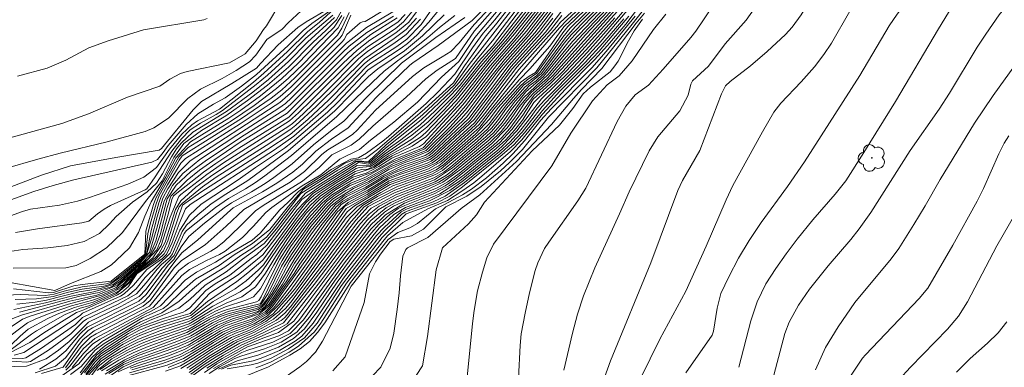
# Model space of a CAD drawing. Units: metres. Extents: x 286965 to 287481, y 1673794 to 1674358.
# Drawn here: x 287223 to 287308, y 1674037 to 1674067 of the extents above; entities that cross this region are included whole.
import ezdxf

# ---------------------------------------------------------------- set-up
doc = ezdxf.new("R2010")
doc.units = ezdxf.units.M
doc.header["$MEASUREMENT"] = 0
for name, color, linetype, lineweight, true_color in [('Arvores_Isoladas', 7, 'Continuous', 18, 0x00ff33), ('Curvas_Intermediarias', 7, 'Continuous', 9, 0x783c14), ('Curvas_Mestras', 7, 'Continuous', 20, 0x783c14)]:
    doc.layers.add(name, color=color, linetype=linetype, lineweight=lineweight, true_color=true_color)

# ---------------------------------------------------------------- blocks, each defined once
blk = doc.blocks.new('Arvore')
at = {"layer": 'Arvores_Isoladas'}
blk.add_lwpolyline([(-0.718, 0.493, 0.872324), (-0.722, -0.551, 0.862983), (0.284, -0.827, 0.900105), (0.89, 0.029, 0.863155), (0.262, 0.861, 0.882486)], format="xyb", close=True, dxfattribs=at)
blk.add_circle((0, 0), 0.0286, dxfattribs=at)

msp = doc.modelspace()

# ---------------------------------------------------------------- linework, layer by layer
at = {"layer": 'Curvas_Intermediarias', "flags": 128}
for points, elevation in [([(287272.333, 1674033.447), (287273.903, 1674037.808), (287277.345, 1674046.202), (287279.655, 1674052.384), (287280.046, 1674053.264), (287281.556, 1674055.835), (287283.407, 1674060.687), (287283.737, 1674061.368), (287284.147, 1674061.748), (287285.878, 1674063.078), (287287.298, 1674064.299), (287288.869, 1674065.759), (287289.449, 1674066.4), (287290.22, 1674067.45), (287291.39, 1674069.391), (287292.501, 1674071.031), (287294.151, 1674073.012), (287298.323, 1674077.684), (287300.174, 1674079.915), (287302.404, 1674082.836), (287306.396, 1674088.418), (287307.596, 1674090.009), (287308.537, 1674091.109)], 248), ([(287308.317, 1674084.867), (287305.085, 1674080.525), (287297.733, 1674072.092), (287296.892, 1674071.082), (287294.781, 1674068.37), (287294.381, 1674067.76), (287292.801, 1674065.009), (287292.17, 1674064.059), (287291.36, 1674062.998), (287290.23, 1674061.718), (287288.469, 1674059.877), (287287.869, 1674059.107), (287286.908, 1674057.436), (287284.377, 1674052.824), (287283.787, 1674051.594), (287282.076, 1674047.622), (287280.356, 1674043.761), (287278.105, 1674039.649), (287276.454, 1674036.278)], 249), ([(287284.888, 1674037.248), (287285.918, 1674041.24), (287286.458, 1674042.86), (287287.198, 1674044.391), (287288.039, 1674045.711), (287288.929, 1674046.982), (287289.879, 1674048.222), (287291.23, 1674049.873), (287293.141, 1674052.074), (287294.031, 1674053.234), (287295.582, 1674055.645), (287298.293, 1674060.027), (287301.964, 1674066.25), (287302.835, 1674067.66), (287303.415, 1674068.48), (287304.275, 1674069.521), (287305.736, 1674071.142), (287311.618, 1674077.464)], 251), ([(287314.309, 1674071.192), (287306.666, 1674060.537), (287305.065, 1674058.166), (287302.104, 1674053.345), (287300.824, 1674051.084), (287299.873, 1674049.473), (287298.573, 1674047.432), (287297.923, 1674046.532), (287294.821, 1674042.81), (287293.391, 1674040.73), (287292.831, 1674039.839), (287292.31, 1674038.939), (287291.44, 1674037.038)], 253), ([(287273.733, 1674070.341), (287270.152, 1674066.98), (287269.521, 1674066.33), (287266.11, 1674062.358), (287263.559, 1674059.227), (287262.659, 1674058.056), (287259.347, 1674055.065), (287258.967, 1674054.775), (287258.267, 1674054.415), (287254.946, 1674053.234), (287253.055, 1674052.054), (287251.134, 1674051.014), (287250.804, 1674050.603), (287245.112, 1674042.66), (287244.892, 1674042.39), (287244.392, 1674041.9), (287243.171, 1674041.21), (287241.64, 1674040.69), (287240.69, 1674040.269), (287238.029, 1674038.629), (287236.969, 1674038.078), (287235.448, 1674037.538), (287232.707, 1674036.778)], 222), ([(287232.917, 1674037.038), (287235.738, 1674037.858), (287237.059, 1674038.359), (287238.019, 1674038.849), (287240.5, 1674040.379), (287241.53, 1674040.84), (287243.261, 1674041.4), (287244.321, 1674042.01), (287244.762, 1674042.44), (287244.952, 1674042.68), (287246.802, 1674045.291), (287247.293, 1674046.072), (287250.504, 1674050.533), (287251.434, 1674051.374), (287253.105, 1674052.254), (287254.866, 1674053.355), (287255.866, 1674053.755), (287258.227, 1674054.575), (287258.617, 1674054.755), (287259.197, 1674055.175), (287262.309, 1674057.996), (287262.919, 1674058.717), (287266.05, 1674062.768), (287269.311, 1674066.43), (287269.601, 1674066.82), (287273.663, 1674070.541)], 221), ([(287287.999, 1674070.541), (287285.508, 1674066.99), (287283.707, 1674064.969), (287282.276, 1674063.048), (287280.916, 1674061.798), (287280.786, 1674061.508), (287280.556, 1674060.557), (287279.836, 1674059.227), (287277.935, 1674056.996), (287277.194, 1674055.805), (287275.494, 1674052.274), (287274.673, 1674050.403), (287272.543, 1674045.782), (287271.592, 1674043.371), (287271.072, 1674041.79), (287270.642, 1674040.179), (287269.902, 1674037.008)], 247), ([(287266.65, 1674069.441), (287261.788, 1674063.198), (287260.548, 1674061.458), (287257.787, 1674058.877), (287254.686, 1674056.296), (287253.185, 1674054.895), (287252.035, 1674054.935), (287250.564, 1674054.135), (287247.373, 1674052.134), (287245.022, 1674049.093), (287244.432, 1674048.413), (287243.261, 1674047.482), (287242.241, 1674046.832), (287240.88, 1674045.832), (287238.979, 1674044.661), (287238.109, 1674043.951), (287236.979, 1674042.92), (287235.488, 1674041.93), (287233.647, 1674041.15), (287230.546, 1674039.289), (287229.776, 1674038.709), (287228.575, 1674037.318), (287227.675, 1674036.628)], 204), ([(287228.545, 1674036.618), (287229.906, 1674038.309), (287230.636, 1674038.869), (287232.637, 1674040.149), (287233.737, 1674040.74), (287235.538, 1674041.41), (287237.299, 1674041.98), (287237.509, 1674042.08), (287237.889, 1674042.35), (287239.249, 1674043.821), (287240.06, 1674044.391), (287241.3, 1674045.151), (287243.131, 1674046.582), (287243.631, 1674046.922), (287244.482, 1674047.702), (287247.483, 1674051.614), (287249.093, 1674052.794), (287252.315, 1674054.785), (287253.135, 1674054.645), (287253.345, 1674054.725), (287254.856, 1674055.966), (287255.946, 1674056.736), (287257.587, 1674058.026), (287258.857, 1674059.197), (287260.258, 1674060.587), (287261.018, 1674061.418), (287262.599, 1674063.458), (287263.789, 1674064.769), (287264.259, 1674065.349), (287267.401, 1674069.501)], 206), ([(287228.975, 1674036.648), (287229.766, 1674037.718), (287230.276, 1674038.199), (287231.887, 1674039.269), (287233.097, 1674039.959), (287234.378, 1674040.519), (287235.518, 1674040.92), (287237.969, 1674041.69), (287239.39, 1674042.9), (287241.911, 1674044.591), (287242.861, 1674045.331), (287244.141, 1674046.442), (287247.013, 1674050.333), (287247.813, 1674051.334), (287248.533, 1674051.994), (287249.714, 1674052.794), (287252.125, 1674054.275), (287252.365, 1674054.355), (287253.325, 1674054.445), (287253.675, 1674054.655), (287254.526, 1674055.305), (287256.876, 1674056.796), (287258.177, 1674057.836), (287259.658, 1674059.317), (287260.838, 1674060.587), (287262.619, 1674062.848), (287264.69, 1674065.229), (287268.021, 1674069.441)], 208), ([(287232.147, 1674036.408), (287235.928, 1674037.438), (287237.349, 1674038.008), (287240.88, 1674040.149), (287241.75, 1674040.539), (287243.081, 1674041), (287244.462, 1674041.79), (287245.042, 1674042.33), (287245.292, 1674042.63), (287246.652, 1674044.401), (287251.264, 1674050.854), (287253.145, 1674051.934), (287254.936, 1674053.064), (287258.307, 1674054.245), (287259.357, 1674054.845), (287262.699, 1674057.826), (287263.919, 1674059.357), (287266.08, 1674061.878), (287266.99, 1674062.818), (287268.711, 1674064.769), (287269.912, 1674066.42), (287273.773, 1674070.121)], 223), ([(287273.973, 1674070.061), (287270.242, 1674066.44), (287269.812, 1674065.919), (287267.471, 1674062.498), (287266.92, 1674062.198), (287266.26, 1674061.718), (287264.289, 1674059.497), (287263.549, 1674058.507), (287262.329, 1674057.226), (287259.497, 1674054.735), (287259.187, 1674054.505), (287258.357, 1674054.075), (287255.046, 1674052.924), (287251.985, 1674051.094), (287251.364, 1674050.563), (287246.522, 1674043.871), (287245.492, 1674042.59), (287244.532, 1674041.67), (287243.391, 1674040.97), (287241.26, 1674040.139), (287239.92, 1674039.369), (287237.359, 1674037.768), (287236.028, 1674037.228)], 224), ([(287237.099, 1674037.138), (287238.179, 1674037.768), (287239.74, 1674038.809), (287241.45, 1674039.809), (287243.001, 1674040.429), (287244.382, 1674041.17), (287245.502, 1674042.03), (287246.752, 1674043.461), (287251.594, 1674050.043), (287252.675, 1674051.114), (287253.955, 1674051.884), (287255.606, 1674052.714), (287258.647, 1674053.815), (287259.407, 1674054.245), (287262.479, 1674056.856), (287263.359, 1674057.656), (287264.059, 1674058.497), (287265.01, 1674059.767), (287266.3, 1674061.248), (287266.46, 1674061.408), (287267.571, 1674062.228), (287267.881, 1674062.548), (287270.032, 1674065.479), (287270.902, 1674066.46), (287273.963, 1674069.511)], 226), ([(287237.639, 1674037.178), (287239.84, 1674038.649), (287241.38, 1674039.559), (287241.921, 1674039.819), (287243.251, 1674040.349), (287245.032, 1674041.37), (287246.082, 1674042.3), (287246.542, 1674042.83), (287249.053, 1674046.172), (287251.524, 1674049.543), (287252.815, 1674050.994), (287253.505, 1674051.434), (287255.436, 1674052.434), (287258.917, 1674053.755), (287259.517, 1674054.115), (287260.638, 1674055.015), (287262.469, 1674056.596), (287263.739, 1674057.776), (287264.319, 1674058.487), (287264.99, 1674059.447), (287266.55, 1674061.258), (287267.991, 1674062.428), (287269.942, 1674065.009), (287270.562, 1674065.759), (287274.473, 1674069.781)], 227), ([(287237.819, 1674036.798), (287239.54, 1674038.008), (287241.941, 1674039.419), (287243.331, 1674040.009), (287245.692, 1674041.25), (287245.972, 1674041.48), (287246.222, 1674041.74), (287249.423, 1674045.882), (287251.404, 1674048.573), (287252.295, 1674049.703), (287253.405, 1674050.894), (287255.506, 1674052.024), (287258.817, 1674053.324), (287260.378, 1674054.325), (287263.349, 1674056.856), (287263.889, 1674057.346), (287264.609, 1674058.196), (287265.43, 1674059.347), (287266.65, 1674060.837), (287268.171, 1674062.168), (287270.642, 1674065.159), (287274.583, 1674069.341)], 229), ([(287237.859, 1674037.068), (287239.47, 1674038.189), (287241.62, 1674039.459), (287243.421, 1674040.249), (287245.292, 1674041.29), (287246.022, 1674041.89), (287246.492, 1674042.43), (287249.243, 1674046.022), (287251.374, 1674048.933), (287252.085, 1674049.843), (287253.145, 1674051.014), (287255.396, 1674052.194), (287258.767, 1674053.485), (287259.628, 1674053.975), (287260.228, 1674054.435), (287263.219, 1674056.996), (287263.709, 1674057.456), (287264.369, 1674058.226), (287265.72, 1674060.047), (287266.93, 1674061.358), (287267.521, 1674061.788), (287268.161, 1674062.398), (287270.332, 1674065.149), (287271.112, 1674066.02), (287274.463, 1674069.481)], 228), ([(287266.02, 1674036.318), (287266.15, 1674039.129), (287266.26, 1674040.129), (287266.58, 1674041.89), (287266.97, 1674043.641), (287267.451, 1674045.541), (287267.661, 1674046.202), (287268.251, 1674047.422), (287268.611, 1674047.982), (287271.112, 1674051.514), (287271.782, 1674052.584), (287274.463, 1674058.316), (287275.194, 1674059.617), (287275.994, 1674060.587), (287277.144, 1674061.418), (287278.405, 1674062.788), (287280.786, 1674065.509), (287281.196, 1674066.04), (287283.447, 1674069.411)], 246), ([(287287.629, 1674035.618), (287288.819, 1674040.139), (287289.179, 1674041.11), (287289.98, 1674042.57), (287290.93, 1674043.931), (287292.541, 1674045.942), (287294.471, 1674048.202), (287295.192, 1674049.103), (287296.192, 1674050.513), (287299.563, 1674055.825), (287302.024, 1674059.377), (287302.905, 1674060.747), (287305.296, 1674064.669), (287306.026, 1674065.799), (287307.176, 1674067.44), (287309.287, 1674070.071)], 252), ([(287245.662, 1674068.571), (287244.442, 1674066.5), (287244.191, 1674066.18), (287243.571, 1674065.229), (287242.621, 1674064.119), (287241.29, 1674063.328), (287237.659, 1674062.598), (287237.069, 1674062.428), (287236.178, 1674061.938), (287235.308, 1674061.328), (287232.557, 1674060.387), (287229.196, 1674058.977), (287226.915, 1674058.146), (287222.483, 1674056.896)], 172), ([(287224.654, 1674036.778), (287226.374, 1674037.338), (287227.245, 1674038.048), (287228.465, 1674039.679), (287229.186, 1674040.409), (287229.536, 1674040.619), (287232.917, 1674042.3), (287233.917, 1674042.84), (287234.398, 1674043.331), (287236.598, 1674046.312), (287237.199, 1674047.062), (287238.559, 1674048.172), (287241.35, 1674050.723), (287241.58, 1674050.904), (287244.111, 1674052.284), (287245.342, 1674053.034), (287246.702, 1674053.975), (287247.533, 1674054.665), (287248.673, 1674055.755), (287250.004, 1674056.806), (287251.444, 1674057.776), (287253.845, 1674060.377), (287256.716, 1674063.128), (287256.976, 1674063.348), (287259.147, 1674064.809), (287262.048, 1674066.95), (287263.939, 1674068.891)], 198), ([(287264.509, 1674069.061), (287262.229, 1674066.61), (287260.928, 1674065.039), (287260.238, 1674064.319), (287259.477, 1674063.839), (287257.907, 1674062.918), (287256.956, 1674062.178), (287253.775, 1674059.267), (287252.195, 1674057.566), (287251.824, 1674057.216), (287251.134, 1674056.736), (287249.694, 1674055.876), (287249.193, 1674055.495), (287247.693, 1674054.025), (287246.482, 1674053.104), (287242.511, 1674050.773), (287240.99, 1674049.343), (287239.189, 1674047.752), (287237.169, 1674046.402), (287236.548, 1674045.762), (287234.478, 1674042.97), (287233.877, 1674042.5), (287229.696, 1674040.369), (287228.745, 1674039.619), (287228.285, 1674039.049), (287227.045, 1674037.268), (287225.174, 1674036.728)], 199), ([(287266.06, 1674069.161), (287264.049, 1674066.59), (287263.259, 1674065.659), (287261.388, 1674063.078), (287260.458, 1674061.628), (287257.987, 1674059.387), (287253.935, 1674055.896), (287252.915, 1674055.135), (287251.844, 1674054.995), (287251.154, 1674054.735), (287249.023, 1674053.334), (287247.623, 1674052.504), (287246.322, 1674051.064), (287244.732, 1674049.063), (287243.241, 1674047.852), (287241.69, 1674046.872), (287240.39, 1674045.972), (287238.369, 1674044.791), (287237.209, 1674043.771), (287235.958, 1674042.58), (287235.598, 1674042.29), (287233.837, 1674041.48), (287230.366, 1674039.469), (287229.075, 1674038.379), (287228.385, 1674037.538), (287226.845, 1674036.468)], 203), ([(287265.19, 1674068.991), (287262.269, 1674065.519), (287260.898, 1674063.458), (287259.427, 1674062.108), (287257.367, 1674059.967), (287255.336, 1674058.246), (287253.355, 1674056.696), (287252.405, 1674055.896), (287250.724, 1674055.095), (287249.083, 1674053.745), (287247.503, 1674052.804), (287244.912, 1674050.944), (287244.402, 1674050.513), (287243.291, 1674049.303), (287242.381, 1674048.383), (287240.91, 1674047.192), (287240.43, 1674046.912), (287239.31, 1674046.402), (287237.849, 1674045.621), (287237.189, 1674045.111), (287234.738, 1674042.37), (287229.746, 1674039.719), (287228.775, 1674038.849), (287227.605, 1674037.338), (287227.255, 1674037.018)], 201), ([(287227.795, 1674037.228), (287228.765, 1674038.429), (287229.576, 1674039.249), (287230.196, 1674039.669), (287234.097, 1674041.84), (287234.638, 1674042.08), (287235.358, 1674042.51), (287237.489, 1674044.711), (287238.449, 1674045.401), (287240.09, 1674046.252), (287240.93, 1674046.792), (287243.231, 1674048.142), (287243.891, 1674048.753), (287245.582, 1674050.753), (287246.262, 1674051.364), (287247.183, 1674052.314), (287248.013, 1674052.914), (287249.393, 1674053.765), (287249.994, 1674054.185), (287251.654, 1674055.075), (287252.325, 1674055.195), (287252.995, 1674055.605), (287254.415, 1674056.626), (287254.896, 1674057.016), (287258.127, 1674059.847), (287259.117, 1674060.817), (287260.568, 1674062.358), (287262.088, 1674064.619), (287262.999, 1674065.889), (287263.979, 1674067.02), (287265.63, 1674069.081)], 202), ([(287228.435, 1674035.908), (287230.286, 1674037.998), (287232.177, 1674039.239), (287233.607, 1674039.969), (287235.238, 1674040.589), (287237.799, 1674041.4), (287238.009, 1674041.49), (287239.89, 1674042.88), (287241.76, 1674043.971), (287242.711, 1674044.651), (287243.761, 1674045.591), (287244.181, 1674046.042), (287245.562, 1674048.042), (287247.353, 1674050.453), (287248.133, 1674051.364), (287249.033, 1674052.134), (287250.464, 1674053.074), (287252.035, 1674054.025), (287252.565, 1674054.185), (287253.125, 1674054.235), (287253.695, 1674054.515), (287254.876, 1674055.365), (287256.606, 1674056.316), (287257.617, 1674056.966), (287258.077, 1674057.356), (287260.688, 1674060.087), (287263.509, 1674063.599), (287265.09, 1674065.389), (287268.121, 1674069.241)], 209), ([(287267.251, 1674068.851), (287264.309, 1674065.069), (287262.839, 1674063.428), (287261.668, 1674061.938), (287260.498, 1674060.517), (287258.277, 1674058.286), (287256.896, 1674057.136), (287254.536, 1674055.515), (287253.555, 1674054.725), (287253.285, 1674054.555), (287252.985, 1674054.515), (287252.215, 1674054.525), (287249.984, 1674053.154), (287248.423, 1674052.144), (287247.063, 1674050.733), (287244.131, 1674046.872), (287242.011, 1674045.171), (287239.6, 1674043.611), (287238.399, 1674042.33), (287237.909, 1674041.87), (287235.708, 1674041.22), (287234.458, 1674040.8), (287233.577, 1674040.429), (287232.517, 1674039.869), (287230.266, 1674038.399), (287229.676, 1674037.838), (287228.875, 1674036.768)], 207), ([(287268.651, 1674069.211), (287265.62, 1674065.389), (287263.579, 1674063.078), (287261.148, 1674059.947), (287257.897, 1674056.406), (287257.547, 1674056.176), (287255.186, 1674055.155), (287254.065, 1674054.455), (287252.985, 1674053.895), (287251.844, 1674053.535), (287250.014, 1674052.404), (287248.983, 1674051.634), (287247.883, 1674050.473), (287246.963, 1674049.273), (287246.252, 1674048.293), (287245.202, 1674046.712), (287244.372, 1674045.321), (287243.511, 1674044.131), (287242.331, 1674043.281), (287240.98, 1674042.74), (287239.76, 1674042.14), (287237.829, 1674040.98), (287234.338, 1674039.779), (287233.377, 1674039.379), (287232.447, 1674038.919), (287230.836, 1674037.958), (287230.036, 1674037.328), (287229.476, 1674036.538)], 211), ([(287229.946, 1674036.978), (287231.196, 1674037.988), (287232.737, 1674038.829), (287233.797, 1674039.319), (287234.908, 1674039.739), (287237.579, 1674040.659), (287238.169, 1674040.94), (287239.129, 1674041.54), (287240.08, 1674042.05), (287240.94, 1674042.42), (287242.681, 1674042.99), (287243.341, 1674043.291), (287243.941, 1674043.971), (287245.062, 1674046.022), (287245.762, 1674047.192), (287246.882, 1674048.813), (287248.213, 1674050.533), (287249.413, 1674051.754), (287250.364, 1674052.444), (287251.914, 1674053.365), (287253.495, 1674053.955), (287255.446, 1674055.095), (287257.857, 1674056.066), (287260.438, 1674058.797), (287261.408, 1674059.917), (287263.829, 1674063.058), (287266.28, 1674065.869), (287268.381, 1674068.551)], 212), ([(287230.216, 1674037.068), (287231.146, 1674037.718), (287232.577, 1674038.509), (287233.737, 1674039.049), (287234.408, 1674039.309), (287237.809, 1674040.529), (287238.349, 1674040.83), (287238.849, 1674041.16), (287240.22, 1674041.88), (287241.07, 1674042.2), (287243.581, 1674042.86), (287243.781, 1674042.98), (287243.981, 1674043.291), (287245.302, 1674045.972), (287245.592, 1674046.512), (287246.242, 1674047.552), (287248.043, 1674050.023), (287249.203, 1674051.324), (287250.004, 1674052.004), (287251.664, 1674053.034), (287252.875, 1674053.525), (287255.146, 1674054.795), (287258.007, 1674055.966), (287260.558, 1674058.607), (287261.478, 1674059.657), (287264.219, 1674063.208), (287266.69, 1674066.04), (287268.811, 1674068.781)], 213), ([(287230.316, 1674036.958), (287231.807, 1674037.848), (287233.037, 1674038.499), (287234.308, 1674039.029), (287237.629, 1674040.239), (287239.6, 1674041.37), (287241.17, 1674042.02), (287243.871, 1674042.68), (287243.941, 1674042.73), (287244.141, 1674043.06), (287245.522, 1674045.942), (287245.782, 1674046.412), (287246.502, 1674047.562), (287248.113, 1674049.793), (287249.584, 1674051.444), (287250.324, 1674052.024), (287251.564, 1674052.784), (287253.005, 1674053.395), (287255.366, 1674054.725), (287258.117, 1674055.835), (287260.128, 1674057.826), (287261.458, 1674059.277), (287263.759, 1674062.288), (287264.82, 1674063.589), (287266.69, 1674065.699), (287269.211, 1674068.951)], 214), ([(287274.643, 1674068.821), (287271.762, 1674065.729), (287268.491, 1674062.018), (287267.11, 1674060.807), (287266.08, 1674059.567), (287265.34, 1674058.467), (287264.529, 1674057.456), (287263.609, 1674056.566), (287260.208, 1674053.745), (287259.207, 1674053.114), (287256.356, 1674051.954), (287255.086, 1674051.364), (287254.015, 1674050.733), (287253.035, 1674049.813), (287252.075, 1674048.633), (287249.063, 1674044.621), (287246.212, 1674040.96), (287245.622, 1674040.619), (287242.331, 1674039.179), (287240.75, 1674038.289), (287239.189, 1674037.308), (287237.599, 1674036.138)], 231), ([(287274.874, 1674068.49), (287270.062, 1674063.178), (287268.811, 1674061.858), (287267.371, 1674060.557), (287265.28, 1674057.716), (287264.589, 1674056.946), (287263.869, 1674056.286), (287260.938, 1674053.865), (287259.958, 1674053.144), (287259.067, 1674052.634), (287256.506, 1674051.604), (287255.326, 1674051.054), (287254.536, 1674050.533), (287253.395, 1674049.483), (287251.044, 1674046.492), (287247.203, 1674041.26), (287246.342, 1674040.379), (287245.512, 1674039.939), (287242.831, 1674038.999), (287240.2, 1674037.538), (287239.149, 1674036.818)], 233), ([(287274.754, 1674068.661), (287271.332, 1674064.909), (287268.951, 1674062.248), (287268.331, 1674061.638), (287267.281, 1674060.717), (287266.56, 1674059.907), (287265.84, 1674058.817), (287265.03, 1674057.726), (287263.739, 1674056.426), (287261.158, 1674054.275), (287259.547, 1674053.104), (287258.017, 1674052.404), (287256.536, 1674051.824), (287255.466, 1674051.344), (287254.686, 1674050.924), (287253.365, 1674049.823), (287252.775, 1674049.123), (287251.494, 1674047.482), (287246.792, 1674041.2), (287245.472, 1674040.229), (287243.981, 1674039.679), (287242.601, 1674039.099), (287240.66, 1674038.018), (287239.34, 1674037.188)], 232), ([(287216.811, 1674048.182), (287223.543, 1674050.603), (287224.244, 1674050.793), (287226.735, 1674051.144), (287228.275, 1674051.494), (287229.286, 1674051.794), (287232.567, 1674052.944), (287233.957, 1674053.545), (287235.028, 1674054.375), (287236.138, 1674055.946), (287237.209, 1674057.216), (287238.059, 1674058.036), (287238.539, 1674058.366), (287240.41, 1674059.377), (287243.321, 1674061.688), (287244.211, 1674062.448), (287246.242, 1674064.309), (287247.953, 1674066), (287248.983, 1674066.83), (287250.204, 1674067.93)], 176), ([(287259.247, 1674067.92), (287258.347, 1674066.83), (287257.357, 1674065.739), (287256.506, 1674064.979), (287255.966, 1674064.579), (287253.155, 1674062.738), (287250.584, 1674060.007), (287249.654, 1674059.107), (287246.642, 1674056.526), (287245.992, 1674056.036), (287243.511, 1674054.365), (287242.021, 1674053.304), (287238.839, 1674051.224), (287237.839, 1674050.293), (287237.029, 1674049.013), (287236.208, 1674047.022), (287234.067, 1674044.931), (287233.277, 1674043.971), (287232.587, 1674043.381), (287228.695, 1674041.52), (287228.085, 1674040.91), (287225.084, 1674038.839), (287223.833, 1674038.048), (287223.583, 1674038.018), (287221.603, 1674038.038)], 194), ([(287221.903, 1674039.499), (287223.983, 1674041.05), (287224.654, 1674041.36), (287225.834, 1674041.85), (287227.755, 1674042.52), (287229.476, 1674042.96), (287229.976, 1674043.14), (287231.416, 1674043.741), (287232.027, 1674044.091), (287233.487, 1674045.621), (287234.728, 1674046.632), (287235.438, 1674047.682), (287236.208, 1674050.113), (287236.929, 1674051.884), (287237.099, 1674052.064), (287239.35, 1674053.775), (287240.76, 1674054.755), (287246.422, 1674058.356), (287247.193, 1674059.047), (287248.303, 1674060.127), (287251.914, 1674063.729), (287253.095, 1674064.719), (287255.456, 1674066.26), (287256.186, 1674066.84), (287257.016, 1674067.87)], 189), ([(287247.403, 1674067.78), (287246.312, 1674066.76), (287245.782, 1674066.21), (287244.482, 1674065.339), (287243.521, 1674063.979), (287242.991, 1674063.428), (287241.841, 1674062.678), (287240.66, 1674061.998), (287238.789, 1674061.068), (287237.719, 1674060.287), (287236.068, 1674058.597), (287234.808, 1674057.756), (287234.057, 1674057.456), (287230.816, 1674056.576), (287226.775, 1674055.585), (287224.874, 1674055.075), (287222.113, 1674054.285)], 173), ([(287222.223, 1674043.441), (287223.363, 1674043.491), (287225.534, 1674043.411), (287226.264, 1674043.511), (287227.135, 1674043.771), (287228.665, 1674044.151), (287230.756, 1674044.401), (287231.316, 1674044.601), (287233.757, 1674046.582), (287234.087, 1674046.942), (287234.288, 1674048.683), (287234.488, 1674049.523), (287234.998, 1674051.264), (287235.268, 1674051.974), (287236.969, 1674055.005), (287237.229, 1674055.365), (287242.311, 1674058.557), (287244.842, 1674060.317), (287245.752, 1674061.028), (287246.882, 1674062.058), (287250.514, 1674065.719), (287250.894, 1674066.31), (287251.534, 1674067.65)], 182), ([(287222.263, 1674052.584), (287225.184, 1674053.715), (287227.675, 1674054.515), (287231.546, 1674055.235), (287235.248, 1674055.865), (287235.468, 1674055.996), (287238.159, 1674059.307), (287238.869, 1674060.027), (287241.48, 1674061.558), (287243.591, 1674062.868), (287243.931, 1674063.288), (287245.442, 1674064.879), (287247.133, 1674066.35), (287247.853, 1674066.85), (287249.694, 1674067.94)], 174), ([(287250.864, 1674067.79), (287250.424, 1674067.03), (287249.514, 1674066.11), (287248.443, 1674065.109), (287246.322, 1674062.958), (287244.542, 1674061.408), (287242.821, 1674060.097), (287240.97, 1674058.787), (287238.889, 1674057.526), (287237.359, 1674056.416), (287236.508, 1674055.235), (287235.518, 1674053.214), (287234.097, 1674051.444), (287232.107, 1674048.803), (287230.736, 1674047.472), (287229.356, 1674046.582), (287228.155, 1674045.982), (287227.265, 1674045.762), (287222.763, 1674045.731)], 179), ([(287258.867, 1674068.3), (287257.697, 1674066.62), (287256.456, 1674065.369), (287255.596, 1674064.739), (287253.305, 1674063.248), (287252.965, 1674062.988), (287250.154, 1674060.047), (287249.554, 1674059.467), (287246.772, 1674057.046), (287245.142, 1674055.886), (287237.909, 1674051.204), (287237.509, 1674050.814), (287236.969, 1674049.553), (287236.368, 1674047.942), (287235.878, 1674046.902), (287235.538, 1674046.572), (287234.197, 1674045.621), (287233.047, 1674044.281), (287232.267, 1674043.531), (287231.937, 1674043.351), (287228.685, 1674041.89), (287228.485, 1674041.69), (287223.673, 1674038.509), (287222.853, 1674038.299)], 193), ([(287223.073, 1674042.65), (287224.634, 1674042.84), (287225.614, 1674043), (287228.395, 1674043.721), (287230.246, 1674044.001), (287231.306, 1674044.341), (287232.047, 1674044.891), (287233.617, 1674046.232), (287234.157, 1674046.802), (287234.608, 1674048.252), (287235.088, 1674050.153), (287235.568, 1674051.754), (287235.988, 1674052.534), (287236.909, 1674053.935), (287237.909, 1674054.945), (287245.182, 1674059.677), (287245.582, 1674059.947), (287246.512, 1674060.737), (287250.894, 1674065.119), (287251.094, 1674065.329), (287251.324, 1674065.759), (287252.455, 1674066.76), (287252.675, 1674066.84), (287252.885, 1674066.87), (287254.546, 1674067.87)], 184), ([(287269.061, 1674068.08), (287268.201, 1674066.91), (287267.411, 1674065.909), (287265.17, 1674063.378), (287264.509, 1674062.588), (287261.568, 1674058.687), (287258.477, 1674055.695), (287258.017, 1674055.405), (287256.386, 1674054.815), (287254.906, 1674054.195), (287253.215, 1674053.164), (287251.904, 1674052.574), (287250.244, 1674051.554), (287249.734, 1674051.064), (287248.243, 1674049.303), (287246.572, 1674046.902), (287245.952, 1674045.872), (287245.072, 1674044.121), (287244.462, 1674043.07), (287244.041, 1674042.52), (287243.591, 1674042.3), (287241.72, 1674041.82), (287240.98, 1674041.59), (287239.82, 1674041.07), (287237.979, 1674039.949), (287236.768, 1674039.449), (287233.407, 1674038.229), (287232.267, 1674037.678), (287230.636, 1674036.668)], 216), ([(287269.712, 1674067.75), (287268.321, 1674065.959), (287265.47, 1674062.808), (287262.239, 1674058.497), (287258.907, 1674055.385), (287258.447, 1674055.045), (287255.466, 1674053.945), (287254.385, 1674053.385), (287252.815, 1674052.454), (287250.994, 1674051.494), (287250.414, 1674051.004), (287249.093, 1674049.373), (287247.783, 1674047.542), (287246.842, 1674046.172), (287245.802, 1674044.361), (287244.672, 1674042.7), (287244.031, 1674042.08), (287243.221, 1674041.72), (287241.62, 1674041.25), (287241.01, 1674041.02), (287239.84, 1674040.439), (287237.729, 1674039.149), (287236.428, 1674038.599), (287235.538, 1674038.279), (287233.347, 1674037.588), (287231.747, 1674036.868)], 219), ([(287239.9, 1674037.158), (287242.321, 1674038.509), (287242.751, 1674038.689), (287244.982, 1674039.409), (287246.482, 1674040.159), (287247.603, 1674041.32), (287251.124, 1674046.202), (287253.215, 1674048.883), (287253.455, 1674049.173), (287254.636, 1674050.323), (287256.246, 1674051.304), (287258.817, 1674052.324), (287259.728, 1674052.784), (287260.578, 1674053.365), (287261.378, 1674053.995), (287264.379, 1674056.486), (287265.46, 1674057.616), (287266.38, 1674058.847), (287267.271, 1674060.227), (287268.711, 1674061.498), (287269.812, 1674062.598), (287274.754, 1674068.06)], 234), ([(287240.34, 1674037.098), (287241.941, 1674037.818), (287243.691, 1674038.289), (287245.482, 1674038.979), (287246.762, 1674039.709), (287247.693, 1674040.539), (287248.743, 1674041.97), (287250.484, 1674044.531), (287251.304, 1674045.641), (287253.655, 1674048.653), (287254.125, 1674049.193), (287255.356, 1674050.343), (287256.346, 1674050.954), (287258.077, 1674051.594), (287259.297, 1674052.124), (287260.958, 1674053.204), (287264.249, 1674055.865), (287264.69, 1674056.246), (287265.89, 1674057.506), (287268.001, 1674060.257), (287270.312, 1674062.508), (287271.932, 1674064.239), (287273.533, 1674066.04), (287275.464, 1674068.29)], 236), ([(287240.58, 1674037.088), (287241.4, 1674037.428), (287243.311, 1674037.818), (287243.991, 1674038.038), (287244.972, 1674038.419), (287245.552, 1674038.699), (287246.903, 1674039.489), (287247.473, 1674039.929), (287248.433, 1674041.03), (287251.024, 1674044.881), (287253.865, 1674048.533), (287254.536, 1674049.253), (287255.976, 1674050.563), (287256.496, 1674050.824), (287258.397, 1674051.514), (287260.138, 1674052.394), (287261.308, 1674053.244), (287264.379, 1674055.725), (287265.29, 1674056.546), (287266.11, 1674057.456), (287266.88, 1674058.417), (287267.621, 1674059.457), (287268.261, 1674060.167), (287271.122, 1674063.058), (287273.023, 1674065.119), (287275.334, 1674067.81)], 237), ([(287250.134, 1674036.958), (287251.184, 1674038.138), (287252.805, 1674042.79), (287253.275, 1674045.261), (287253.775, 1674046.282), (287254.215, 1674046.942), (287255.026, 1674048.022), (287255.346, 1674048.232), (287256.846, 1674048.503), (287257.877, 1674049.073), (287259.808, 1674051.004), (287261.608, 1674051.914), (287262.809, 1674052.734), (287264.479, 1674054.095), (287265.26, 1674054.795), (287266.35, 1674055.916), (287268.601, 1674058.687), (287272.733, 1674062.898), (287275.754, 1674066.64), (287277.024, 1674068.27)], 242), ([(287220.682, 1674037.268), (287223.903, 1674037.348), (287225.574, 1674037.978), (287226.624, 1674038.729), (287227.555, 1674039.469), (287229.206, 1674041.13), (287231.987, 1674042.45), (287233.547, 1674043.321), (287234.107, 1674043.921), (287235.518, 1674045.752), (287236.538, 1674046.832), (287237.399, 1674048.703), (287237.609, 1674048.963), (287240.07, 1674050.934), (287241.19, 1674051.714), (287242.661, 1674052.554), (287243.491, 1674053.074), (287244.291, 1674053.645), (287246.592, 1674055.405), (287250.474, 1674058.737), (287253.515, 1674061.688), (287254.526, 1674062.608), (287255.656, 1674063.519), (287256.606, 1674064.199), (287258.247, 1674065.499), (287259.247, 1674066.35), (287260.578, 1674067.38)], 196), ([(287256.316, 1674067.47), (287255.676, 1674066.82), (287253.305, 1674065.289), (287252.195, 1674064.419), (287251.004, 1674063.318), (287246.362, 1674058.687), (287242.081, 1674056.026), (287240.1, 1674054.705), (287239.039, 1674053.955), (287236.488, 1674051.944), (287236.328, 1674051.614), (287236.098, 1674050.573), (287235.368, 1674048.062), (287235.048, 1674047.312), (287233.907, 1674046.072), (287233.007, 1674045.261), (287232.167, 1674044.361), (287231.636, 1674043.981), (287230.336, 1674043.431), (287227.505, 1674042.66), (287224.204, 1674041.63), (287223.543, 1674041.37), (287221.402, 1674039.959)], 188), ([(287255.626, 1674067.19), (287253.385, 1674065.759), (287252.085, 1674064.769), (287251.404, 1674064.179), (287246.222, 1674059.017), (287242.201, 1674056.526), (287239.84, 1674054.935), (287238.719, 1674054.145), (287237.649, 1674053.284), (287236.258, 1674051.924), (287235.948, 1674050.954), (287235.328, 1674048.613), (287234.948, 1674047.532), (287234.398, 1674046.642), (287232.677, 1674045.041), (287231.546, 1674044.071), (287229.906, 1674043.441), (287227.605, 1674042.91), (287223.473, 1674041.73), (287222.203, 1674041.24)], 187), ([(287250.274, 1674067.23), (287247.963, 1674065.099), (287246.322, 1674063.438), (287244.602, 1674061.908), (287243.261, 1674060.827), (287241.01, 1674059.157), (287238.139, 1674057.406), (287237.139, 1674056.466), (287236.748, 1674055.966), (287236.308, 1674055.275), (287235.528, 1674053.825), (287235.038, 1674053.014), (287234.227, 1674052.274), (287232.967, 1674051.384), (287231.586, 1674050.173), (287231.016, 1674049.543), (287230.146, 1674048.723), (287228.835, 1674048.022), (287227.375, 1674047.672), (287225.714, 1674047.472), (287223.583, 1674047.332), (287222.463, 1674047.172)], 178), ([(287222.473, 1674038.679), (287224.314, 1674040.079), (287224.744, 1674040.369), (287227.205, 1674041.78), (287228.495, 1674042.31), (287229.226, 1674042.52), (287231.586, 1674043.551), (287232.747, 1674044.521), (287233.287, 1674045.281), (287233.397, 1674045.381), (287234.948, 1674046.482), (287235.638, 1674047.232), (287236.008, 1674048.092), (287236.768, 1674050.523), (287236.979, 1674050.994), (287237.219, 1674051.294), (287238.979, 1674052.704), (287240.13, 1674053.545), (287244.412, 1674056.246), (287246.532, 1674057.646), (287246.963, 1674057.996), (287248.703, 1674059.587), (287252.825, 1674063.689), (287255.376, 1674065.409), (287256.396, 1674066.18), (287257.297, 1674067.17)], 191), ([(287222.483, 1674038.489), (287224.194, 1674039.389), (287225.394, 1674040.209), (287228.175, 1674041.95), (287228.795, 1674042.18), (287231.676, 1674043.451), (287232.027, 1674043.651), (287232.617, 1674044.171), (287233.347, 1674045.271), (287235.168, 1674046.482), (287235.698, 1674046.982), (287236.048, 1674047.622), (287237.249, 1674051.134), (287238.829, 1674052.254), (287244.572, 1674055.936), (287246.462, 1674057.206), (287247.973, 1674058.487), (287249.784, 1674060.157), (287252.825, 1674063.268), (287253.385, 1674063.699), (287255.356, 1674064.989), (287256.406, 1674065.759), (287257.627, 1674067.07)], 192), ([(287251.104, 1674067.28), (287250.574, 1674066.32), (287247.603, 1674063.258), (287246.322, 1674062.018), (287245.292, 1674061.128), (287243.381, 1674059.687), (287241.46, 1674058.376), (287237.749, 1674056.086), (287236.929, 1674055.285), (287234.968, 1674051.734), (287234.768, 1674051.184), (287234.107, 1674048.913), (287234.027, 1674046.942), (287231.136, 1674044.621), (287228.655, 1674044.341), (287227.955, 1674044.221), (287226.204, 1674043.651), (287225.794, 1674043.641), (287222.793, 1674043.971)], 181), ([(287251.664, 1674067.42), (287250.914, 1674065.709), (287250.724, 1674065.439), (287246.562, 1674061.268), (287245.612, 1674060.447), (287244.852, 1674059.887), (287242.181, 1674058.096), (287237.499, 1674055.135), (287237.099, 1674054.745), (287235.978, 1674052.894), (287235.458, 1674051.944), (287235.218, 1674051.334), (287234.568, 1674048.973), (287234.197, 1674047.022), (287233.907, 1674046.622), (287233.607, 1674046.342), (287232.007, 1674045.011), (287231.026, 1674044.351), (287230.506, 1674044.211), (287228.665, 1674043.951), (287227.485, 1674043.691), (287226.194, 1674043.321), (287224.744, 1674043.12), (287222.933, 1674043.05)], 183), ([(287222.953, 1674048.803), (287224.834, 1674049.123), (287228.635, 1674049.623), (287229.236, 1674049.783), (287229.986, 1674050.393), (287230.556, 1674050.793), (287231.096, 1674051.124), (287234.057, 1674052.454), (287234.207, 1674052.554), (287234.928, 1674053.555), (287236.338, 1674055.775), (287237.159, 1674056.836), (287237.919, 1674057.586), (287238.799, 1674058.176), (287240.14, 1674058.917), (287240.68, 1674059.257), (287243.561, 1674061.468), (287244.532, 1674062.288), (287246.192, 1674063.799), (287247.823, 1674065.439), (287250.124, 1674067.42)], 177), ([(287223.123, 1674062.198), (287225.654, 1674062.888), (287227.265, 1674063.569), (287229.226, 1674064.609), (287230.886, 1674065.209), (287233.917, 1674066.16), (287239.089, 1674067.03), (287239.37, 1674067.12)], 171), ([(287223.293, 1674041.98), (287228.455, 1674043.331), (287230.106, 1674043.661), (287231.696, 1674044.291), (287233.857, 1674046.252), (287234.458, 1674046.892), (287234.968, 1674048.092), (287235.938, 1674051.674), (287236.708, 1674052.844), (287237.949, 1674053.995), (287239.299, 1674055.005), (287242.521, 1674057.146), (287245.932, 1674059.277), (287246.502, 1674059.757), (287250.954, 1674064.219), (287251.534, 1674064.759), (287253.025, 1674065.939), (287255.306, 1674067.34)], 186), ([(287261.428, 1674067.22), (287258.947, 1674065.509), (287256.016, 1674063.318), (287253.065, 1674060.417), (287251.064, 1674058.336), (287250.064, 1674057.606), (287248.473, 1674056.296), (287246.652, 1674054.695), (287245.072, 1674053.515), (287244.321, 1674052.994), (287243.151, 1674052.284), (287241.44, 1674051.344), (287240.81, 1674050.914), (287239.139, 1674049.593), (287237.789, 1674048.453), (287237.139, 1674047.562), (287236.518, 1674046.492), (287236.058, 1674046.022), (287234.117, 1674043.451), (287233.517, 1674042.93), (287229.085, 1674040.7), (287228.485, 1674040.109), (287227.265, 1674038.669), (287226.424, 1674037.958), (287225.014, 1674037.088)], 197), ([(287230.576, 1674036.188), (287232.177, 1674037.278), (287233.087, 1674037.688), (287236.839, 1674038.999), (287237.999, 1674039.519), (287240.24, 1674040.87), (287241.53, 1674041.41), (287243.691, 1674042.04), (287244.291, 1674042.44), (287245.312, 1674043.891), (287246.862, 1674046.572), (287248.293, 1674048.673), (287248.743, 1674049.273), (287250.354, 1674051.204), (287251.304, 1674051.874), (287252.955, 1674052.694), (287254.526, 1674053.635), (287256.266, 1674054.425), (287258.187, 1674055.105), (287258.537, 1674055.305), (287258.767, 1674055.485), (287261.868, 1674058.386), (287265.38, 1674063.018), (287267.871, 1674065.779), (287268.961, 1674067.17)], 218), ([(287268.971, 1674067.57), (287267.781, 1674066.01), (287265.21, 1674063.128), (287261.768, 1674058.567), (287258.617, 1674055.585), (287258.357, 1674055.385), (287258.057, 1674055.235), (287256.096, 1674054.535), (287254.305, 1674053.655), (287252.845, 1674052.824), (287251.094, 1674051.934), (287249.964, 1674051.044), (287248.263, 1674049.013), (287246.412, 1674046.272), (287245.372, 1674044.301), (287244.942, 1674043.561), (287244.201, 1674042.51), (287243.731, 1674042.21), (287241.44, 1674041.56), (287240.33, 1674041.12), (287239.189, 1674040.489), (287238.429, 1674039.999), (287237.529, 1674039.509), (287235.838, 1674038.859), (287233.247, 1674037.958), (287232.217, 1674037.478), (287230.956, 1674036.728)], 217), ([(287241.08, 1674037.108), (287243.121, 1674037.448), (287243.701, 1674037.598), (287244.842, 1674038.038), (287246.342, 1674038.819), (287247.693, 1674039.779), (287248.773, 1674041.04), (287250.874, 1674044.261), (287251.774, 1674045.471), (287254.085, 1674048.423), (287254.556, 1674048.953), (287256.036, 1674050.363), (287256.316, 1674050.553), (287256.496, 1674050.633), (287258.717, 1674051.434), (287259.748, 1674051.914), (287261.388, 1674053.074), (287264.499, 1674055.585), (287265.46, 1674056.446), (287266.32, 1674057.396), (287268.051, 1674059.587), (287269.171, 1674060.787), (287271.732, 1674063.368), (287273.233, 1674065.019), (287275.024, 1674067.1)], 238), ([(287243.521, 1674037.198), (287244.081, 1674037.398), (287244.832, 1674037.718), (287246.392, 1674038.549), (287247.183, 1674039.049), (287248.543, 1674040.299), (287249.103, 1674041.04), (287251.294, 1674044.451), (287254.355, 1674048.363), (287256.396, 1674050.403), (287259.037, 1674051.354), (287260.128, 1674051.924), (287261.218, 1674052.714), (287264.63, 1674055.445), (287265.64, 1674056.346), (287266.54, 1674057.346), (287268.061, 1674059.257), (287269.541, 1674060.867), (287271.852, 1674063.178), (287272.913, 1674064.329), (287275.474, 1674067.32)], 239), ([(287245.262, 1674035.848), (287247.293, 1674037.288), (287247.873, 1674037.748), (287248.633, 1674038.559), (287249.243, 1674039.489), (287251.694, 1674044.201), (287254.866, 1674048.212), (287255.686, 1674048.813), (287256.716, 1674049.213), (287257.367, 1674049.563), (287258.917, 1674050.814), (287259.688, 1674051.184), (287261.228, 1674052.024), (287261.998, 1674052.514), (287263.269, 1674053.495), (287264.71, 1674054.745), (287265.56, 1674055.565), (287266.54, 1674056.646), (287267.921, 1674058.417), (287268.811, 1674059.397), (287272.303, 1674062.918), (287273.533, 1674064.299), (287276.014, 1674067.34)], 241), ([(287252.105, 1674035.047), (287254.245, 1674037.258), (287255.036, 1674038.899), (287255.336, 1674040.169), (287255.636, 1674042.21), (287255.806, 1674043.641), (287255.906, 1674045.081), (287256.106, 1674046.772), (287256.376, 1674047.332), (287256.506, 1674047.482), (287258.267, 1674048.383), (287260.438, 1674050.243), (287261.108, 1674050.864), (287262.699, 1674052.014), (287265.85, 1674054.885), (287268.831, 1674058.046), (287270.722, 1674060.287), (287271.422, 1674061.058), (287273.153, 1674062.838), (287276.104, 1674066.74), (287276.794, 1674067.58)], 243), ([(287257.247, 1674036.548), (287257.787, 1674037.388), (287258.237, 1674039.879), (287258.957, 1674045.591), (287259.507, 1674047.492), (287261.728, 1674049.533), (287262.419, 1674050.313), (287263.109, 1674051.384), (287267.201, 1674055.785), (287269.541, 1674058.006), (287270.682, 1674059.417), (287271.562, 1674060.667), (287272.182, 1674061.258), (287273.853, 1674062.558), (287274.273, 1674063.068), (287274.543, 1674063.489), (287275.434, 1674065.219), (287275.934, 1674066.08), (287276.644, 1674067.08)], 244), ([(287308.007, 1674057.086), (287307.606, 1674056.456), (287307.146, 1674055.545), (287305.836, 1674052.564), (287305.286, 1674051.494), (287303.205, 1674047.702), (287301.054, 1674044.041), (287300.324, 1674043.15), (287295.722, 1674038.319), (287295.472, 1674038.028), (287294.431, 1674036.488)], 254), ([(287303.515, 1674036.838), (287304.695, 1674038.008), (287306.166, 1674039.309), (287307.086, 1674040.189), (287307.817, 1674041.15)], 256)]:
    msp.add_lwpolyline(points, dxfattribs=dict(at, elevation=elevation))
at = {"layer": 'Curvas_Mestras', "flags": 128}
for points, elevation in [([(287280.346, 1674036.788), (287282.607, 1674039.999), (287282.717, 1674040.359), (287283.017, 1674042.31), (287283.337, 1674043.581), (287284.027, 1674045.011), (287284.847, 1674046.592), (287285.758, 1674048.102), (287286.798, 1674049.643), (287289.049, 1674052.734), (287290.51, 1674054.855), (287295.252, 1674062.258), (287297.763, 1674066.5), (287298.443, 1674067.5), (287300.334, 1674069.991), (287301.374, 1674071.262), (287308.987, 1674079.805)], 250), ([(287228.505, 1674036.788), (287229.506, 1674038.098), (287230.256, 1674038.799), (287230.676, 1674039.109), (287233.007, 1674040.579), (287234.498, 1674041.3), (287235.358, 1674041.62), (287236.939, 1674042.31), (287237.889, 1674043.07), (287239.199, 1674044.301), (287241, 1674045.421), (287242.401, 1674046.512), (287244.241, 1674047.852), (287245.292, 1674049.103), (287246.612, 1674050.814), (287247.783, 1674052.164), (287252.095, 1674054.865), (287252.425, 1674054.885), (287253.155, 1674054.765), (287253.235, 1674054.795), (287254.636, 1674056.016), (287257.687, 1674058.457), (287260.288, 1674060.907), (287260.938, 1674061.638), (287261.558, 1674062.488), (287262.619, 1674063.829), (287263.789, 1674065.209), (287267.03, 1674069.471)], 205), ([(287235.798, 1674036.928), (287237.069, 1674037.378), (287238.229, 1674038.048), (287239.64, 1674038.969), (287241.09, 1674039.839), (287241.79, 1674040.169), (287242.671, 1674040.489), (287243.991, 1674041.12), (287245.002, 1674041.84), (287246.252, 1674043.19), (287246.943, 1674044.061), (287251.274, 1674050.043), (287252.205, 1674051.004), (287254.225, 1674052.234), (287255.266, 1674052.794), (287258.397, 1674053.915), (287258.957, 1674054.165), (287259.628, 1674054.625), (287262.829, 1674057.416), (287263.509, 1674058.116), (287264.65, 1674059.627), (287266.18, 1674061.378), (287266.75, 1674061.878), (287267.601, 1674062.438), (287269.802, 1674065.539), (287270.442, 1674066.31), (287274.093, 1674069.911)], 225), ([(287227.235, 1674037.218), (287228.575, 1674039.029), (287229.386, 1674039.819), (287229.866, 1674040.119), (287234.418, 1674042.49), (287236.929, 1674045.531), (287237.779, 1674046.172), (287239.67, 1674047.192), (287240.14, 1674047.482), (287240.8, 1674048.012), (287242.151, 1674049.303), (287243.491, 1674050.643), (287244.161, 1674051.114), (287247.513, 1674053.204), (287248.953, 1674054.375), (287250.044, 1674055.455), (287251.684, 1674056.276), (287252.385, 1674056.796), (287253.535, 1674057.906), (287256.416, 1674060.397), (287258.087, 1674061.968), (287259.057, 1674062.718), (287260.618, 1674063.699), (287262.239, 1674066.08), (287264.94, 1674069.121)], 200), ([(287268.381, 1674069.231), (287265.69, 1674065.809), (287263.519, 1674063.318), (287261.258, 1674060.427), (287260.358, 1674059.397), (287258.097, 1674056.996), (287256.906, 1674056.186), (287255.196, 1674055.355), (287254.576, 1674054.985), (287253.675, 1674054.355), (287252.045, 1674053.835), (287250.214, 1674052.724), (287249.053, 1674051.914), (287248.153, 1674051.084), (287247.023, 1674049.683), (287245.472, 1674047.532), (287244.001, 1674045.331), (287242.981, 1674044.271), (287242.201, 1674043.711), (287239.85, 1674042.5), (287238.059, 1674041.31), (287237.769, 1674041.17), (287235.308, 1674040.369), (287233.497, 1674039.669), (287231.867, 1674038.829), (287230.296, 1674037.788), (287228.415, 1674035.688)], 210), ([(287237.969, 1674036.648), (287239.109, 1674037.488), (287240.14, 1674038.159), (287242.161, 1674039.309), (287243.381, 1674039.829), (287245.912, 1674041.06), (287248.523, 1674044.331), (287251.744, 1674048.603), (287252.505, 1674049.573), (287253.225, 1674050.373), (287254.095, 1674051.064), (287255.606, 1674051.854), (287258.877, 1674053.154), (287259.848, 1674053.715), (287260.518, 1674054.225), (287263.479, 1674056.706), (287264.059, 1674057.246), (287264.85, 1674058.166), (287266.43, 1674060.317), (287268.551, 1674062.328), (287270.512, 1674064.669), (287271.542, 1674065.829), (287274.533, 1674068.991)], 230), ([(287249.754, 1674067.7), (287248.333, 1674066.71), (287247.583, 1674066.1), (287246.292, 1674064.829), (287243.601, 1674062.338), (287242.301, 1674061.328), (287240.9, 1674060.337), (287239.91, 1674059.807), (287238.559, 1674058.967), (287237.559, 1674058.046), (287236.038, 1674056.266), (287235.608, 1674055.655), (287235.118, 1674055.065), (287234.618, 1674054.815), (287227.945, 1674053.314), (287226.184, 1674052.834), (287224.524, 1674052.304), (287220.572, 1674050.884)], 175), ([(287257.457, 1674067.94), (287256.616, 1674066.83), (287255.526, 1674065.909), (287253.115, 1674064.329), (287252.335, 1674063.679), (287249.383, 1674060.717), (287247.573, 1674058.957), (287246.662, 1674058.146), (287246.352, 1674057.906), (287240.79, 1674054.365), (287239.65, 1674053.595), (287238.409, 1674052.674), (287237.119, 1674051.504), (287236.668, 1674050.783), (287235.758, 1674047.982), (287235.228, 1674046.962), (287234.918, 1674046.622), (287233.627, 1674045.651), (287233.26, 1674045.315), (287232.647, 1674044.551), (287231.827, 1674043.811), (287231.496, 1674043.641), (287229.606, 1674042.84), (287228.005, 1674042.37), (287226.514, 1674041.8), (287225.724, 1674041.42), (287224.053, 1674040.509), (287223.353, 1674039.909), (287222.553, 1674039.159)], 190), ([(287222.803, 1674042.2), (287225.514, 1674042.76), (287227.715, 1674043.351), (287229.646, 1674043.721), (287231.176, 1674044.151), (287231.937, 1674044.631), (287233.337, 1674045.872), (287234.428, 1674047.082), (287235.048, 1674049.173), (287235.678, 1674051.494), (287236.398, 1674052.814), (287237.269, 1674053.855), (287238.729, 1674055.065), (287241.901, 1674057.146), (287245.502, 1674059.447), (287246.072, 1674059.857), (287246.592, 1674060.327), (287251.284, 1674065.019), (287253.005, 1674066.35), (287255.256, 1674067.71)], 185), ([(287230.756, 1674036.938), (287232.307, 1674037.888), (287233.577, 1674038.499), (287237.779, 1674040.079), (287239.159, 1674040.91), (287240.49, 1674041.59), (287241.26, 1674041.87), (287243.711, 1674042.49), (287243.931, 1674042.58), (287244.592, 1674043.581), (287245.732, 1674045.902), (287246.462, 1674047.122), (287248.143, 1674049.503), (287249.494, 1674051.084), (287250.094, 1674051.654), (287251.244, 1674052.404), (287252.795, 1674053.154), (287255.106, 1674054.455), (287258.247, 1674055.725), (287258.337, 1674055.795), (287261.148, 1674058.577), (287261.698, 1674059.217), (287264.289, 1674062.638), (287264.68, 1674063.128), (287267.04, 1674065.809), (287268.751, 1674068)], 215), ([(287276.304, 1674068.08), (287275.194, 1674066.64), (287273.633, 1674064.809), (287272.533, 1674063.579), (287270.042, 1674061.088), (287268.061, 1674058.927), (287266.31, 1674056.746), (287265.34, 1674055.735), (287262.879, 1674053.625), (287262.189, 1674053.064), (287261.178, 1674052.344), (287259.928, 1674051.534), (287258.257, 1674050.824), (287256.116, 1674049.653), (287254.846, 1674048.533), (287254.526, 1674048.182), (287251.624, 1674044.501), (287249.444, 1674041.05), (287248.823, 1674040.219), (287248.133, 1674039.469), (287247.323, 1674038.829), (287246.452, 1674038.279), (287244.602, 1674037.298), (287242.211, 1674036.328)], 240), ([(287221.392, 1674037.858), (287223.893, 1674037.698), (287224.234, 1674037.738), (287225.784, 1674038.729), (287227.705, 1674040.109), (287228.745, 1674041.17), (287229.045, 1674041.38), (287231.696, 1674042.62), (287233.307, 1674043.531), (287234.157, 1674044.481), (287235.088, 1674045.661), (287235.468, 1674046.052), (287236.168, 1674046.662), (287236.408, 1674046.982), (287237.229, 1674048.873), (287237.609, 1674049.433), (287238.559, 1674050.313), (287239.71, 1674051.244), (287240.95, 1674052.084), (287242.851, 1674053.254), (287246.342, 1674055.835), (287250.254, 1674059.187), (287253.165, 1674062.158), (287253.965, 1674062.818), (287256.266, 1674064.369), (287257.807, 1674065.639), (287259.668, 1674067.45)], 195), ([(287222.493, 1674044.511), (287226.324, 1674043.821), (287227.655, 1674044.441), (287230.256, 1674045.451), (287231.166, 1674046.032), (287231.586, 1674046.392), (287232.727, 1674047.492), (287233.497, 1674048.793), (287234.027, 1674050.203), (287234.568, 1674051.434), (287235.798, 1674053.505), (287236.688, 1674055.205), (287237.929, 1674056.566), (287241.21, 1674058.587), (287242.241, 1674059.287), (287243.921, 1674060.497), (287245.762, 1674061.988), (287247.133, 1674063.278), (287248.763, 1674064.949), (287250.244, 1674066.38), (287250.904, 1674067.39)], 180), ([(287232.777, 1674037.188), (287236.068, 1674038.219), (287237.419, 1674038.769), (287238.579, 1674039.429), (287239.78, 1674040.179), (287240.85, 1674040.76), (287243.831, 1674041.82), (287244.652, 1674042.48), (287244.812, 1674042.69), (287246.182, 1674044.661), (287246.943, 1674045.942), (287247.993, 1674047.442), (287249.614, 1674049.703), (287250.824, 1674051.184), (287251.474, 1674051.584), (287253.115, 1674052.424), (287254.836, 1674053.495), (287256.226, 1674054.065), (287258.187, 1674054.745), (287258.537, 1674054.905), (287259.057, 1674055.275), (287262.239, 1674058.196), (287262.629, 1674058.667), (287265.88, 1674062.978), (287268.771, 1674066.14), (287269.742, 1674067.39)], 220), ([(287274.253, 1674067.18), (287271.782, 1674064.409), (287270.102, 1674062.608), (287269.181, 1674061.668), (287267.721, 1674060.347), (287267.341, 1674059.937), (287266.36, 1674058.437), (287265.68, 1674057.566), (287264.94, 1674056.746), (287264.119, 1674056.006), (287261.358, 1674053.745), (287260.118, 1674052.824), (287258.867, 1674052.134), (287256.296, 1674051.124), (287255.706, 1674050.844), (287255.006, 1674050.333), (287254.085, 1674049.513), (287253.435, 1674048.773), (287251.954, 1674046.902), (287250.254, 1674044.621), (287248.113, 1674041.55), (287247.033, 1674040.249), (287245.692, 1674039.399), (287244.271, 1674038.819), (287242.261, 1674038.209), (287241.73, 1674037.998), (287240.41, 1674037.298), (287239.54, 1674036.708)], 235), ([(287278.635, 1674067.5), (287277.585, 1674066.18), (287275.754, 1674063.519), (287274.643, 1674062.228), (287273.603, 1674061.448), (287272.343, 1674060.077), (287270.512, 1674057.296), (287268.871, 1674054.515), (287263.869, 1674047.802), (287263.309, 1674046.632), (287262.929, 1674045.401), (287262.519, 1674043.811), (287262.209, 1674042.13), (287262.068, 1674041.01), (287261.588, 1674036.108)], 245), ([(287309.147, 1674051.424), (287306.966, 1674047.652), (287304.465, 1674042.85), (287303.685, 1674041.63), (287302.755, 1674040.519), (287299.583, 1674037.268), (287298.583, 1674036.178)], 255)]:
    msp.add_lwpolyline(points, dxfattribs=dict(at, elevation=elevation))

# ---------------------------------------------------------------- block references
at = {"layer": 'Arvores_Isoladas'}
msp.add_blockref('Arvore', (287296.272, 1674055.185), dxfattribs=at)

doc.saveas('drawing.dxf')
